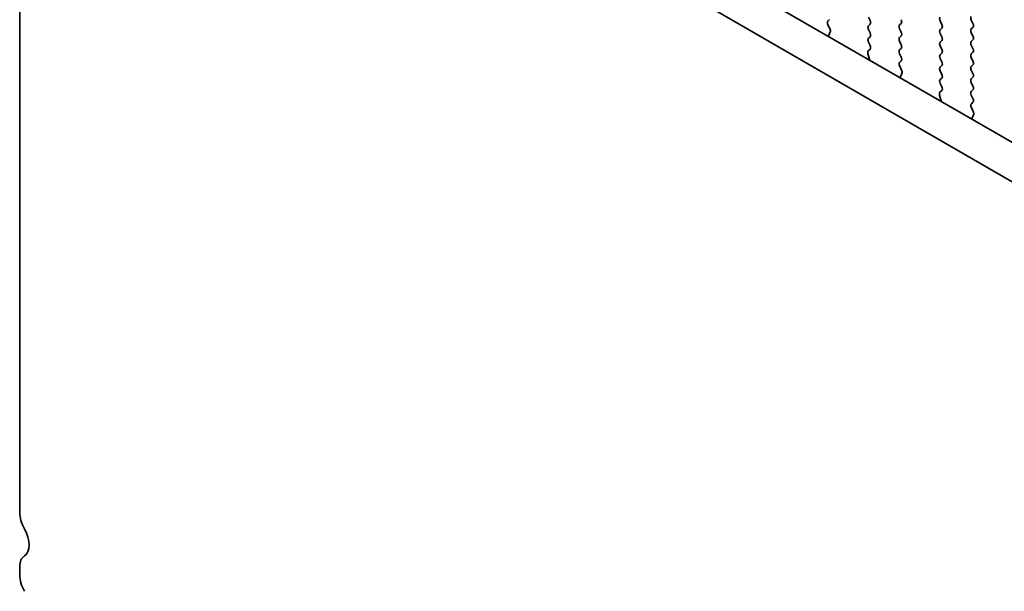
# Model space of a CAD drawing. Units: millimetres. Extents: x 0 to 6968, y 0 to 1124.
# Drawn here: x 124 to 175, y 356 to 386 of the extents above; entities that cross this region are included whole.
import ezdxf

# ---------------------------------------------------------------- set-up
doc = ezdxf.new("R2010")
doc.units = ezdxf.units.MM
doc.layers.add('Visible (ISO)', color=7, linetype='Continuous', lineweight=35)

msp = doc.modelspace()

# ---------------------------------------------------------------- linework, layer by layer
at = {"layer": 'Visible (ISO)'}
for p, q in [((123.8832, 400.7663), (123.8832, 359.8493)), ((138.366, 400.7787), (243.7605, 339.9291)), ((243.0435, 338.3018), (136.5982, 399.7581)), ((166.2106, 385.6225), (166.1269, 385.542)), ((168.3319, 385.5735), (168.247, 385.7531)), ((172.0796, 385.3694), (171.9947, 385.549)), ((173.6211, 385.5898), (173.7059, 385.4102)), ((166.1284, 385.3428), (166.2243, 385.1452)), ((166.2438, 384.9727), (166.1743, 384.8135)), ((168.247, 385.2959), (168.3319, 385.3775)), ((168.3319, 384.9203), (168.247, 385.0999)), ((169.9582, 385.4184), (169.8734, 385.3367)), ((169.8734, 385.1407), (169.9582, 384.9611)), ((171.9947, 385.0918), (172.0796, 385.1734)), ((173.7059, 385.2142), (173.6211, 385.1326)), ((173.6211, 384.9366), (173.7059, 384.757)), ((168.247, 384.6427), (168.3319, 384.7243)), ((168.3307, 384.2696), (168.247, 384.4467)), ((169.9582, 384.7652), (169.8734, 384.6835)), ((169.8734, 384.4875), (169.9582, 384.3079)), ((172.0796, 384.7162), (171.9947, 384.8958)), ((171.9947, 384.4386), (172.0796, 384.5202)), ((173.7059, 384.561), (173.6211, 384.4794)), ((168.2333, 383.9853), (168.3292, 384.0722)), ((169.9582, 384.112), (169.8734, 384.0303)), ((172.0796, 384.063), (171.9947, 384.2426)), ((173.6211, 384.2834), (173.7059, 384.1038)), ((173.7059, 383.9078), (173.6211, 383.8262)), ((168.2833, 383.5959), (168.2138, 383.8353)), ((169.8734, 383.8344), (169.9582, 383.6547)), ((169.9582, 383.4588), (169.8746, 383.3782)), ((171.9947, 383.7854), (172.0796, 383.867)), ((172.0796, 383.4098), (171.9947, 383.5894)), ((173.6211, 383.6302), (173.7059, 383.4506)), ((169.8761, 383.1791), (169.9719, 382.9815)), ((171.9947, 383.1322), (172.0796, 383.2138)), ((172.0796, 382.7566), (171.9947, 382.9362)), ((173.7059, 383.2546), (173.6211, 383.173)), ((173.6211, 382.977), (173.7059, 382.7974)), ((169.9915, 382.809), (169.922, 382.6497)), ((171.9947, 382.479), (172.0796, 382.5606)), ((173.7059, 382.6014), (173.6211, 382.5198)), ((171.981, 381.8216), (172.0769, 381.9085)), ((172.0784, 382.1059), (171.9947, 382.283)), ((173.6211, 382.3238), (173.7059, 382.1442)), ((173.7059, 381.9482), (173.6211, 381.8666)), ((172.0309, 381.4321), (171.9614, 381.6716)), ((173.6211, 381.6706), (173.7059, 381.491)), ((173.7059, 381.295), (173.6222, 381.2145)), ((173.6237, 381.0154), (173.7196, 380.8178)), ((173.7392, 380.6452), (173.6697, 380.486)), ((123.8832, 357.0162), (123.8832, 356.5834))]:
    msp.add_line(p, q, dxfattribs=at)
for centre, major_axis, start_param, end_param in [((166.24, 385.3787), (-0.1, 0.1732), 0.141897, 1.4465605), ((168.2188, 385.5408), (0.1, -0.1732), 0.141897, 1.4288992), ((169.8451, 385.5817), (0.1, -0.1732), 0.141897, 1.4288992), ((172.1078, 385.5817), (-0.1, 0.1732), 0.141897, 1.4288992), ((173.7342, 385.6225), (-0.1, 0.1732), 0.141897, 1.4288992), ((166.1126, 385.1094), (0.1, -0.1732), 0.4026435, 1.4465605), ((168.3602, 385.1326), (-0.1, 0.1732), 0.141897, 1.4288992), ((169.9865, 385.1734), (-0.1, 0.1732), 0.141897, 1.4288992), ((169.8451, 384.9285), (0.1, -0.1732), 0.141897, 1.4288992), ((172.1078, 384.9285), (-0.1, 0.1732), 0.141897, 1.4288992), ((171.9664, 385.3367), (0.1, -0.1732), 0.141897, 1.4288992), ((173.7342, 384.9693), (-0.1, 0.1732), 0.141897, 1.4288992), ((173.5928, 385.3775), (0.1, -0.1732), 0.141897, 1.4288992), ((166.3055, 384.6767), (0.1, -0.1732), 3.5442362, 4.1051536), ((168.3602, 384.4794), (-0.1, 0.1732), 0.141897, 1.4288992), ((168.2188, 384.8876), (0.1, -0.1732), 0.141897, 1.4288993), ((169.9865, 384.5202), (-0.1, 0.1732), 0.141897, 1.4288992), ((172.1078, 384.2753), (-0.1, 0.1732), 0.141897, 1.4288993), ((171.9664, 384.6835), (0.1, -0.1732), 0.141897, 1.4288992), ((173.7342, 384.3161), (-0.1, 0.1732), 0.141897, 1.4288992), ((173.5928, 384.7243), (0.1, -0.1732), 0.141897, 1.4288992), ((168.345, 383.8206), (-0.1, 0.1732), 0.1242358, 1.1681527), ((168.2176, 384.2369), (0.1, -0.1732), 0.1242358, 1.4288992), ((169.9865, 383.867), (-0.1, 0.1732), 0.141897, 1.4288992), ((169.8451, 384.2753), (0.1, -0.1732), 0.141897, 1.4288992), ((171.9664, 384.0303), (0.1, -0.1732), 0.141897, 1.4288992), ((173.5928, 384.0711), (0.1, -0.1732), 0.141897, 1.4288992), ((168.1521, 383.6106), (-0.1, 0.1732), 3.748828, 4.3097454), ((169.8451, 383.6221), (0.1, -0.1732), 0.141897, 1.4288992), ((172.1078, 383.6221), (-0.1, 0.1732), 0.141897, 1.4288992), ((171.9664, 383.3771), (0.1, -0.1732), 0.141897, 1.4288992), ((173.7342, 383.6629), (-0.1, 0.1732), 0.141897, 1.4288992), ((173.5928, 383.4179), (0.1, -0.1732), 0.141897, 1.4288992), ((169.9877, 383.2149), (-0.1, 0.1732), 0.141897, 1.4465605), ((169.8603, 382.9457), (0.1, -0.1732), 0.4026435, 1.4465605), ((172.1078, 382.9689), (-0.1, 0.1732), 0.141897, 1.4288992), ((173.7342, 383.0097), (-0.1, 0.1732), 0.141897, 1.4288992), ((170.0532, 382.513), (0.1, -0.1732), 3.5442362, 4.1051536), ((172.1078, 382.3157), (-0.1, 0.1732), 0.141897, 1.4288992), ((171.9664, 382.7239), (0.1, -0.1732), 0.141897, 1.4288992), ((173.7342, 382.3565), (-0.1, 0.1732), 0.141897, 1.4288992), ((173.5928, 382.7647), (0.1, -0.1732), 0.141897, 1.4288992), ((171.9652, 382.0732), (0.1, -0.1732), 0.1242358, 1.4288992), ((173.7342, 381.7033), (-0.1, 0.1732), 0.141897, 1.4288992), ((173.5928, 382.1115), (0.1, -0.1732), 0.141897, 1.4288992), ((172.0926, 381.6569), (-0.1, 0.1732), 0.1242358, 1.1681527), ((171.8998, 381.4469), (-0.1, 0.1732), 3.748828, 4.3097454), ((173.5928, 381.4583), (0.1, -0.1732), 0.141897, 1.4288992), ((173.7354, 381.0512), (-0.1, 0.1732), 0.141897, 1.4465605), ((173.8009, 380.3493), (0.1, -0.1732), 3.5442362, 4.1051536), ((173.608, 380.782), (0.1, -0.1732), 0.4026435, 1.4465605), ((124.767, 359.339), (0.625, -1.0825), 3.9269908, 4.6939848), ((123.4943, 358.6573), (0.625, -1.0825), 0.0184042, 1.5523922), ((124.767, 356.5059), (-0.625, 1.0825), 0.0184042, 0.7853982), ((124.767, 356.073), (0.625, -1.0825), 3.9269908, 4.6939848)]:
    msp.add_ellipse(centre, major_axis=major_axis, ratio=0.5773503, start_param=start_param, end_param=end_param, dxfattribs=at)

doc.saveas('drawing.dxf')
